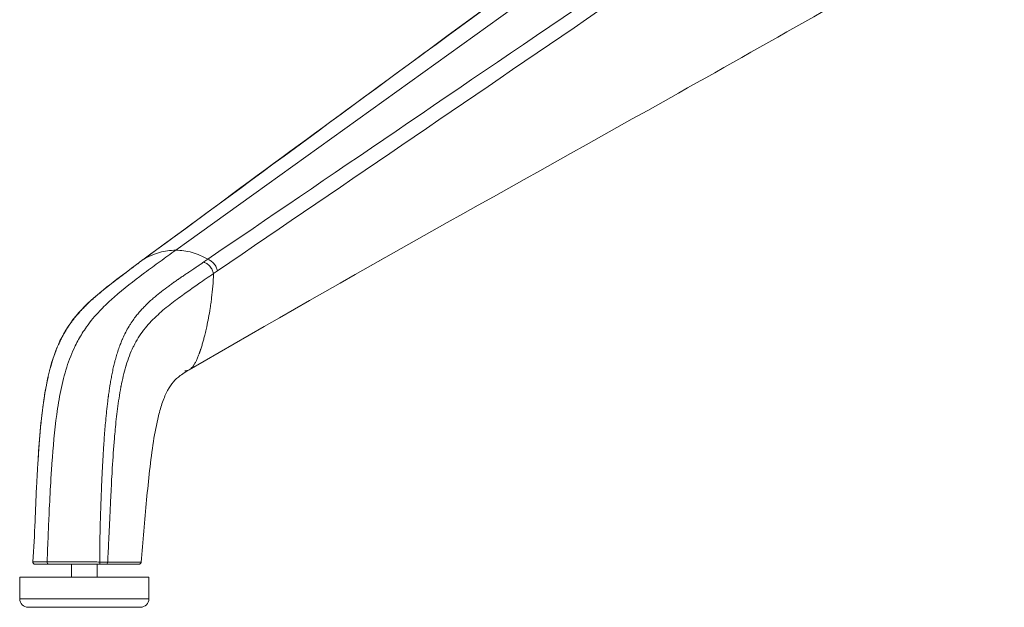
# Model space of a CAD drawing. Units: millimetres. Extents: x -15010 to -9553, y -7026 to 1023.
# Drawn here: x -13490 to -13262, y -3927 to -3791 of the extents above; entities that cross this region are included whole.
import ezdxf

# ---------------------------------------------------------------- set-up
doc = ezdxf.new("R2010")
doc.units = ezdxf.units.MM
doc.layers.add('00', color=7, linetype='Continuous', lineweight=20)
doc.layers.add('ANNOTATION', color=7, linetype='Continuous', lineweight=9)

# ---------------------------------------------------------------- blocks, each defined once
blk = doc.blocks.new('ALI650S_SIDE')
at = {"layer": '00'}
for p, q in [((-13483.44, -3917.13), (-13486.61, -3917.13)), ((-13471.63, -3917.13), (-13483.44, -3917.13)), ((-13478.17, -3917.13), (-13478.17, -3920.13)), ((-13472.17, -3917.13), (-13472.17, -3920.13)), ((-13470.1, -3917.13), (-13471.63, -3917.13)), ((-13462.49, -3917.13), (-13470.1, -3917.13)), ((-13490.17, -3920.13), (-13460.17, -3920.13)), ((-13490.17, -3920.13), (-13490.17, -3925.13)), ((-13460.17, -3920.13), (-13460.17, -3925.13)), ((-13462.17, -3927.13), (-13488.17, -3927.13))]:
    blk.add_line(p, q, dxfattribs=at)
for centre, start, end in [((-13488.17, -3925.13), 180, 270), ((-13462.17, -3925.13), 270, 0)]:
    blk.add_arc(centre, 2, start, end, dxfattribs=at)
for points, knots in [([(-13461.59, -3846.44), (-13441.34, -3831.56), (-13421.1, -3816.68), (-13364.73, -3775.25), (-13328.6, -3748.7), (-13292.45, -3722.13)], [0.012218, 0.012218, 0.012218, 0.012218, 10, 10, 27.832546, 27.832546, 27.832546, 27.832546]), ([(-13270.59, -3769.95), (-13292.56, -3782.51), (-13314.83, -3795.13), (-13375.34, -3829.17), (-13413.94, -3850.42), (-13450.8, -3871.99)], [0, 0, 0, 0, 10.000623, 10.000623, 27.006221, 27.006221, 27.006221, 27.006221]), ([(-13485.89, -3892.78), (-13485.58, -3887.76), (-13485.17, -3882.74), (-13483.97, -3875.3), (-13483.46, -3872.79), (-13482.05, -3868.03), (-13481.14, -3865.73), (-13478.63, -3861.23), (-13476.91, -3859.1), (-13473.22, -3855.4), (-13471.24, -3853.79), (-13467.02, -3850.5), (-13464.82, -3848.86), (-13462.55, -3847.14)], [0.16892, 0.16892, 0.16892, 0.16892, 1.680117, 1.680117, 2.457032, 2.457032, 3.223992, 3.223992, 4.15414, 4.15414, 5.129352, 5.129352, 6.251693, 6.251693, 6.251693, 6.251693]), ([(-13450.79, -3871.99), (-13450.91, -3872.06), (-13451.02, -3872.12), (-13451.29, -3872.29), (-13451.46, -3872.39), (-13452.1, -3872.79), (-13452.49, -3873.05), (-13453.49, -3873.8), (-13454.01, -3874.25), (-13454.93, -3875.31), (-13455.39, -3875.96), (-13456.25, -3877.55), (-13456.65, -3878.49), (-13457.37, -3880.49), (-13457.68, -3881.58), (-13458.43, -3884.62), (-13458.8, -3886.61), (-13459.81, -3893.09), (-13460.28, -3897.63), (-13461.15, -3907), (-13461.48, -3911.86), (-13461.99, -3916.68)], [0, 0, 0, 0, 0.054282, 0.054282, 0.136917, 0.136917, 0.385874, 0.385874, 0.774133, 0.774133, 1.12734, 1.12734, 1.467152, 1.467152, 1.819323, 1.819323, 2.431213, 2.431213, 3.801323, 3.801323, 5.264456, 5.264456, 5.264456, 5.264456]), ([(-13487.11, -3916.59), (-13486.89, -3913.42), (-13486.74, -3910.28), (-13486.49, -3904.55), (-13486.39, -3901.97), (-13486.2, -3898.12), (-13486.13, -3896.83), (-13486.02, -3894.91), (-13485.98, -3894.27), (-13485.92, -3893.32), (-13485.9, -3893), (-13485.87, -3892.53), (-13485.86, -3892.38), (-13485.85, -3892.16), (-13485.85, -3892.08), (-13485.84, -3891.98), (-13485.84, -3891.95), (-13485.83, -3891.9), (-13485.83, -3891.87), (-13485.83, -3891.86)], [0, 0, 0, 0, 0.95262, 0.95262, 1.733839, 1.733839, 2.126642, 2.126642, 2.32606, 2.32606, 2.428498, 2.428498, 2.481934, 2.481934, 2.510182, 2.510182, 2.525087, 2.525087, 2.54061, 2.54061, 2.54061, 2.54061]), ([(-13486.61, -3917.13), (-13486.63, -3917.13), (-13486.65, -3917.12), (-13486.7, -3917.12), (-13486.72, -3917.11), (-13486.8, -3917.09), (-13486.86, -3917.06), (-13486.96, -3916.99), (-13487, -3916.94), (-13487.07, -3916.83), (-13487.09, -3916.77), (-13487.11, -3916.67), (-13487.11, -3916.63), (-13487.11, -3916.59)], [0, 0, 0, 0, 0.00679373, 0.00679373, 0.01346494, 0.01346494, 0.03228789, 0.03228789, 0.05111105, 0.05111105, 0.06993422, 0.06993422, 0.08156726, 0.08156726, 0.08156726, 0.08156726]), ([(-13461.99, -3916.68), (-13462, -3916.73), (-13462.01, -3916.79), (-13462.06, -3916.88), (-13462.09, -3916.93), (-13462.16, -3917.01), (-13462.21, -3917.04), (-13462.3, -3917.09), (-13462.35, -3917.11), (-13462.43, -3917.12), (-13462.46, -3917.13), (-13462.49, -3917.13)], [0, 0, 0, 0, 0.01615972, 0.01615972, 0.03208912, 0.03208912, 0.04802066, 0.04802066, 0.06394459, 0.06394459, 0.07293675, 0.07293675, 0.07293675, 0.07293675]), ([(-13461.99, -3916.68), (-13462, -3916.73), (-13462.01, -3916.79), (-13462.06, -3916.88), (-13462.09, -3916.93), (-13462.16, -3917.01), (-13462.21, -3917.04), (-13462.3, -3917.09), (-13462.35, -3917.11), (-13462.43, -3917.12), (-13462.46, -3917.13), (-13462.49, -3917.13)], [0.0000616, 0.0000616, 0.0000616, 0.0000616, 0.01616055, 0.01616055, 0.03209078, 0.03209078, 0.04802282, 0.04802282, 0.06394657, 0.06394657, 0.07293226, 0.07293226, 0.07293226, 0.07293226])]:
    blk.add_open_spline(points, degree=3, knots=knots, dxfattribs=at)
for points in [[(-13462.54, -3847.14), (-13462.54, -3847.14), (-13462.55, -3847.14), (-13462.55, -3847.14)], [(-13462.54, -3847.14), (-13462.25, -3846.92), (-13461.96, -3846.71), (-13461.67, -3846.49)], [(-13461.67, -3846.49), (-13461.67, -3846.49), (-13461.67, -3846.49), (-13461.67, -3846.49)], [(-13487.11, -3916.59), (-13487.11, -3916.59), (-13487.11, -3916.59), (-13487.11, -3916.59)], [(-13486.61, -3917.13), (-13486.61, -3917.13), (-13486.61, -3917.13), (-13486.61, -3917.13)]]:
    blk.add_open_spline(points, degree=3, dxfattribs=at)
at = {"layer": 'ANNOTATION'}
for p, q in [((-13453.95, -3844.23), (-13277.18, -3717.23)), ((-13382.43, -3806.86), (-13382.43, -3806.86)), ((-13455.52, -3844.31), (-13455.52, -3844.31)), ((-13413.39, -3850.48), (-13405.34, -3845.92)), ((-13445.16, -3849.62), (-13445.16, -3849.62)), ((-13449.93, -3871.15), (-13449.92, -3871.15)), ((-13490.17, -3925.13), (-13460.17, -3925.13))]:
    blk.add_line(p, q, dxfattribs=at)
for centre, ratio, start_param, end_param in [((-13471.63, -3916.63), 0.115187, 0.000043, 1.605412), ((-13470.1, -3916.63), 0.725152, 6.283184, 7.852828)]:
    blk.add_ellipse(centre, major_axis=(0, -0.5), ratio=ratio, start_param=start_param, end_param=end_param, dxfattribs=at)
for points, knots in [([(-13292.2, -3721.97), (-13322.17, -3743.99), (-13350.22, -3764.61), (-13376.37, -3783.83), (-13407.39, -3806.63), (-13435.72, -3827.46), (-13461.39, -3846.32)], [0, 0, 0, 0, 0.457399, 0.457399, 0.457399, 0.9999938, 0.9999938, 0.9999938, 0.9999938]), ([(-13263.83, -3721.97), (-13296.16, -3743.99), (-13326.46, -3764.61), (-13354.7, -3783.83), (-13388.2, -3806.63), (-13418.81, -3827.46), (-13446.51, -3846.32)], [0, 0, 0, 0, 0.457399, 0.457399, 0.457399, 0.9999995, 0.9999995, 0.9999995, 0.9999995]), ([(-13483.8, -3916.6), (-13483.8, -3916.56), (-13483.79, -3916.53), (-13483.79, -3916.49), (-13483.72, -3914.45), (-13483.64, -3912.41), (-13483.55, -3910.37), (-13483.48, -3908.63), (-13483.41, -3906.89), (-13483.33, -3905.15), (-13483.22, -3902.81), (-13483.11, -3900.47), (-13482.97, -3898.13), (-13482.89, -3896.66), (-13482.79, -3895.19), (-13482.69, -3893.72), (-13482.42, -3889.92), (-13482.09, -3886.12), (-13481.57, -3882.37), (-13481.32, -3880.49), (-13481.01, -3878.63), (-13480.63, -3876.79), (-13480.44, -3875.86), (-13480.23, -3874.94), (-13479.99, -3874.02), (-13479.77, -3873.14), (-13479.52, -3872.27), (-13479.25, -3871.41), (-13478.69, -3869.67), (-13478.03, -3867.99), (-13477.26, -3866.42), (-13476.77, -3865.4), (-13476.22, -3864.43), (-13475.64, -3863.5), (-13475.32, -3863), (-13474.99, -3862.51), (-13474.66, -3862.04), (-13473.7, -3860.69), (-13472.66, -3859.46), (-13471.58, -3858.31), (-13470.73, -3857.41), (-13469.85, -3856.56), (-13468.95, -3855.74), (-13468.71, -3855.52), (-13468.47, -3855.31), (-13468.23, -3855.09), (-13466.02, -3853.14), (-13463.73, -3851.38), (-13461.42, -3849.66), (-13461.34, -3849.59), (-13461.25, -3849.53), (-13461.17, -3849.46), (-13459.97, -3848.58), (-13458.77, -3847.7), (-13457.57, -3846.83), (-13457.57, -3846.83), (-13457.57, -3846.83), (-13457.57, -3846.83), (-13456.96, -3846.39), (-13456.36, -3845.96), (-13455.76, -3845.52), (-13455.15, -3845.09), (-13454.54, -3844.65), (-13453.95, -3844.23)], [0.0526971, 0.0526971, 0.0526971, 0.0526971, 0.0538268, 0.0538268, 0.0538268, 0.1171717, 0.1171717, 0.1171717, 0.1711099, 0.1711099, 0.1711099, 0.2438731, 0.2438731, 0.2438731, 0.2895228, 0.2895228, 0.2895228, 0.4079357, 0.4079357, 0.4079357, 0.4671421, 0.4671421, 0.4671421, 0.4972488, 0.4972488, 0.4972488, 0.5263485, 0.5263485, 0.5263485, 0.585555, 0.585555, 0.585555, 0.6239446, 0.6239446, 0.6239446, 0.6447614, 0.6447614, 0.6447614, 0.7039678, 0.7039678, 0.7039678, 0.7506355, 0.7506355, 0.7506355, 0.7631743, 0.7631743, 0.7631743, 0.8773313, 0.8773313, 0.8773313, 0.8815871, 0.8815871, 0.8815871, 0.9406755, 0.9406755, 0.9406755, 0.9407936, 0.9407936, 0.9407936, 0.9703968, 0.9703968, 0.9703968, 1, 1, 1, 1]), ([(-13462.26, -3846.96), (-13462.11, -3846.85), (-13461.82, -3846.64), (-13461.53, -3846.43), (-13461.39, -3846.32)], [-0.1415066, -0.1415066, -0.1415066, -0.1415066, -0.0707315, -0.0002617, -0.0002617, -0.0002617, -0.0002617]), ([(-13453.95, -3844.23), (-13455.21, -3844.22), (-13456.49, -3844.4), (-13457.74, -3844.75), (-13459, -3845.11), (-13460.22, -3845.64), (-13461.39, -3846.32)], [0, 0, 0, 0, 0.5, 0.5, 0.5, 1, 1, 1, 1]), ([(-13453.95, -3844.23), (-13452.68, -3844.22), (-13451.41, -3844.4), (-13450.16, -3844.75), (-13448.91, -3845.11), (-13447.69, -3845.64), (-13446.52, -3846.32)], [0, 0, 0, 0, 0.5, 0.5, 0.5, 0.9999808, 0.9999808, 0.9999808, 0.9999808]), ([(-13447.45, -3846.96), (-13447.29, -3846.85), (-13446.98, -3846.64), (-13446.67, -3846.43), (-13446.51, -3846.32)], [-0.1415067, -0.1415067, -0.1415067, -0.1415067, -0.0707315, -0.0002617, -0.0002617, -0.0002617, -0.0002617]), ([(-13444.24, -3848.99), (-13444.33, -3848.71), (-13444.52, -3848.14), (-13445.07, -3847.3), (-13445.8, -3846.64), (-13446.28, -3846.42), (-13446.51, -3846.32)], [0.0000174, 0.0000174, 0.0000174, 0.0000174, 0.25, 0.5, 0.75, 1, 1, 1, 1]), ([(-13462.26, -3846.96), (-13462.53, -3847.17), (-13462.74, -3847.33), (-13462.89, -3847.44), (-13462.95, -3847.48), (-13462.99, -3847.52), (-13463.04, -3847.55), (-13463.07, -3847.57), (-13463.07, -3847.57), (-13463.13, -3847.62), (-13463.23, -3847.7), (-13463.31, -3847.76), (-13463.4, -3847.82), (-13463.42, -3847.84), (-13463.44, -3847.85), (-13463.45, -3847.87), (-13463.59, -3847.97), (-13463.71, -3848.06), (-13463.83, -3848.15), (-13463.94, -3848.24), (-13464.05, -3848.32), (-13464.18, -3848.41), (-13464.3, -3848.5), (-13464.43, -3848.61), (-13464.57, -3848.71), (-13464.7, -3848.81), (-13464.84, -3848.92), (-13464.98, -3849.02), (-13465.11, -3849.13), (-13465.24, -3849.22), (-13465.36, -3849.31), (-13465.41, -3849.35), (-13465.47, -3849.39), (-13465.53, -3849.44), (-13465.6, -3849.49), (-13465.68, -3849.55), (-13465.75, -3849.61), (-13465.79, -3849.64), (-13465.83, -3849.67), (-13465.87, -3849.7), (-13465.97, -3849.78), (-13466.07, -3849.85), (-13466.17, -3849.93), (-13466.43, -3850.13), (-13466.68, -3850.32), (-13466.91, -3850.49), (-13467.13, -3850.66), (-13467.35, -3850.82), (-13467.59, -3851.01), (-13467.6, -3851.02), (-13467.62, -3851.03), (-13467.64, -3851.04), (-13467.89, -3851.24), (-13468.15, -3851.44), (-13468.42, -3851.64), (-13468.43, -3851.66), (-13468.45, -3851.67), (-13468.46, -3851.68), (-13468.58, -3851.77), (-13468.7, -3851.86), (-13468.82, -3851.95), (-13468.95, -3852.06), (-13469.08, -3852.16), (-13469.21, -3852.26), (-13469.47, -3852.46), (-13469.73, -3852.67), (-13469.99, -3852.88), (-13470.52, -3853.29), (-13471.05, -3853.72), (-13471.58, -3854.17), (-13471.6, -3854.18), (-13471.62, -3854.2), (-13471.64, -3854.21), (-13471.89, -3854.42), (-13472.14, -3854.63), (-13472.39, -3854.85), (-13472.67, -3855.09), (-13472.94, -3855.33), (-13473.21, -3855.57), (-13473.76, -3856.06), (-13474.28, -3856.54), (-13474.8, -3857.06), (-13474.82, -3857.08), (-13474.83, -3857.09), (-13474.85, -3857.1), (-13475.09, -3857.35), (-13475.34, -3857.6), (-13475.57, -3857.84), (-13475.69, -3857.96), (-13475.8, -3858.09), (-13475.92, -3858.21), (-13476.04, -3858.34), (-13476.16, -3858.48), (-13476.29, -3858.61), (-13476.53, -3858.89), (-13476.78, -3859.18), (-13477.04, -3859.48), (-13477.29, -3859.79), (-13477.55, -3860.11), (-13477.81, -3860.45), (-13477.86, -3860.52), (-13477.91, -3860.59), (-13477.96, -3860.66), (-13478.04, -3860.76), (-13478.12, -3860.87), (-13478.2, -3860.98), (-13478.33, -3861.16), (-13478.46, -3861.35), (-13478.6, -3861.54), (-13478.93, -3862.02), (-13479.2, -3862.45), (-13479.48, -3862.91), (-13479.76, -3863.38), (-13480.03, -3863.86), (-13480.28, -3864.32), (-13480.38, -3864.51), (-13480.48, -3864.7), (-13480.57, -3864.89), (-13480.6, -3864.95), (-13480.64, -3865.02), (-13480.67, -3865.09), (-13480.83, -3865.41), (-13480.99, -3865.75), (-13481.15, -3866.11), (-13481.24, -3866.32), (-13481.34, -3866.55), (-13481.43, -3866.76), (-13481.52, -3866.97), (-13481.6, -3867.18), (-13481.68, -3867.39), (-13481.85, -3867.8), (-13482, -3868.23), (-13482.15, -3868.66), (-13482.3, -3869.08), (-13482.44, -3869.51), (-13482.58, -3869.94), (-13482.6, -3870), (-13482.62, -3870.07), (-13482.64, -3870.13), (-13482.75, -3870.5), (-13482.85, -3870.86), (-13482.96, -3871.23), (-13483.08, -3871.66), (-13483.19, -3872.09), (-13483.29, -3872.51), (-13483.4, -3872.93), (-13483.5, -3873.34), (-13483.59, -3873.77), (-13483.68, -3874.19), (-13483.78, -3874.62), (-13483.86, -3875.06), (-13483.89, -3875.17), (-13483.91, -3875.27), (-13483.93, -3875.37), (-13483.99, -3875.71), (-13484.06, -3876.05), (-13484.12, -3876.4), (-13484.16, -3876.62), (-13484.2, -3876.84), (-13484.24, -3877.08), (-13484.28, -3877.31), (-13484.32, -3877.55), (-13484.35, -3877.75), (-13484.37, -3877.85), (-13484.38, -3877.93), (-13484.4, -3878.02), (-13484.41, -3878.11), (-13484.43, -3878.2), (-13484.44, -3878.3), (-13484.47, -3878.48), (-13484.5, -3878.67), (-13484.53, -3878.86), (-13484.58, -3879.23), (-13484.64, -3879.62), (-13484.69, -3880.02), (-13484.72, -3880.22), (-13484.75, -3880.43), (-13484.78, -3880.63), (-13484.8, -3880.83), (-13484.83, -3881.03), (-13484.86, -3881.23), (-13484.91, -3881.65), (-13484.96, -3882.07), (-13485.01, -3882.5), (-13485.06, -3882.94), (-13485.11, -3883.38), (-13485.16, -3883.83), (-13485.29, -3885.03), (-13485.41, -3886.3), (-13485.52, -3887.63), (-13485.54, -3887.93), (-13485.57, -3888.24), (-13485.59, -3888.54), (-13485.6, -3888.64), (-13485.61, -3888.76), (-13485.61, -3888.83), (-13485.63, -3889.04), (-13485.65, -3889.3), (-13485.67, -3889.55), (-13485.72, -3890.24), (-13485.77, -3891.01), (-13485.83, -3891.86)], [0, 0, 0, 0, 0.0095082, 0.0095082, 0.0095082, 0.0133242, 0.0133242, 0.0133242, 0.0162543, 0.0162543, 0.0162543, 0.0210754, 0.0210754, 0.0210754, 0.0220903, 0.0220903, 0.0220903, 0.0294537, 0.0294537, 0.0294537, 0.0368171, 0.0368171, 0.0368171, 0.0441806, 0.0441806, 0.0441806, 0.051544, 0.051544, 0.051544, 0.0589074, 0.0589074, 0.0589074, 0.0625892, 0.0625892, 0.0625892, 0.0662709, 0.0662709, 0.0662709, 0.068263, 0.068263, 0.068263, 0.0736343, 0.0736343, 0.0736343, 0.0883612, 0.0883612, 0.0883612, 0.1021587, 0.1021587, 0.1021587, 0.103088, 0.103088, 0.103088, 0.1178149, 0.1178149, 0.1178149, 0.1186483, 0.1186483, 0.1186483, 0.1251783, 0.1251783, 0.1251783, 0.1325417, 0.1325417, 0.1325417, 0.1472686, 0.1472686, 0.1472686, 0.1767223, 0.1767223, 0.1767223, 0.177754, 0.177754, 0.177754, 0.1914492, 0.1914492, 0.1914492, 0.206176, 0.206176, 0.206176, 0.2356297, 0.2356297, 0.2356297, 0.2364536, 0.2364536, 0.2364536, 0.2503566, 0.2503566, 0.2503566, 0.25772, 0.25772, 0.25772, 0.2650835, 0.2650835, 0.2650835, 0.2798103, 0.2798103, 0.2798103, 0.2945372, 0.2945372, 0.2945372, 0.2974181, 0.2974181, 0.2974181, 0.3019006, 0.3019006, 0.3019006, 0.309264, 0.309264, 0.309264, 0.3276709, 0.3276709, 0.3276709, 0.3460812, 0.3460812, 0.3460812, 0.3534446, 0.3534446, 0.3534446, 0.3559797, 0.3559797, 0.3559797, 0.3681715, 0.3681715, 0.3681715, 0.3755349, 0.3755349, 0.3755349, 0.3828983, 0.3828983, 0.3828983, 0.3976252, 0.3976252, 0.3976252, 0.412352, 0.412352, 0.412352, 0.4145287, 0.4145287, 0.4145287, 0.4270789, 0.4270789, 0.4270789, 0.4418058, 0.4418058, 0.4418058, 0.4565326, 0.4565326, 0.4565326, 0.4712595, 0.4712595, 0.4712595, 0.4746524, 0.4746524, 0.4746524, 0.4859863, 0.4859863, 0.4859863, 0.4933498, 0.4933498, 0.4933498, 0.5007132, 0.5007132, 0.5007132, 0.5043949, 0.5043949, 0.5043949, 0.5080766, 0.5080766, 0.5080766, 0.5154401, 0.5154401, 0.5154401, 0.5301669, 0.5301669, 0.5301669, 0.5376846, 0.5376846, 0.5376846, 0.5448938, 0.5448938, 0.5448938, 0.5596206, 0.5596206, 0.5596206, 0.5743475, 0.5743475, 0.5743475, 0.6138131, 0.6138131, 0.6138131, 0.6227046, 0.6227046, 0.6227046, 0.6257414, 0.6257414, 0.6257414, 0.6357766, 0.6357766, 0.6357766, 0.663231, 0.663231, 0.663231, 0.663231]), ([(-13447.45, -3846.96), (-13447.74, -3847.17), (-13447.96, -3847.33), (-13448.13, -3847.44), (-13448.19, -3847.48), (-13448.24, -3847.52), (-13448.29, -3847.55), (-13448.32, -3847.57), (-13448.33, -3847.57), (-13448.39, -3847.62), (-13448.5, -3847.7), (-13448.59, -3847.76), (-13448.69, -3847.82), (-13448.71, -3847.84), (-13448.73, -3847.85), (-13448.75, -3847.87), (-13448.9, -3847.97), (-13449.04, -3848.06), (-13449.17, -3848.15), (-13449.3, -3848.24), (-13449.42, -3848.32), (-13449.56, -3848.41), (-13449.7, -3848.5), (-13449.85, -3848.61), (-13450, -3848.71), (-13450.16, -3848.81), (-13450.32, -3848.92), (-13450.47, -3849.02), (-13450.62, -3849.13), (-13450.77, -3849.22), (-13450.9, -3849.31), (-13450.97, -3849.35), (-13451.03, -3849.39), (-13451.1, -3849.44), (-13451.18, -3849.49), (-13451.26, -3849.55), (-13451.35, -3849.61), (-13451.39, -3849.64), (-13451.44, -3849.67), (-13451.48, -3849.7), (-13451.6, -3849.78), (-13451.71, -3849.85), (-13451.82, -3849.93), (-13452.11, -3850.13), (-13452.4, -3850.32), (-13452.65, -3850.49), (-13452.89, -3850.66), (-13453.13, -3850.82), (-13453.4, -3851.01), (-13453.42, -3851.02), (-13453.44, -3851.03), (-13453.45, -3851.04), (-13453.74, -3851.24), (-13454.02, -3851.44), (-13454.31, -3851.64), (-13454.33, -3851.66), (-13454.34, -3851.67), (-13454.36, -3851.68), (-13454.49, -3851.77), (-13454.62, -3851.86), (-13454.75, -3851.95), (-13454.89, -3852.06), (-13455.03, -3852.16), (-13455.17, -3852.26), (-13455.44, -3852.46), (-13455.73, -3852.67), (-13456.01, -3852.88), (-13456.57, -3853.29), (-13457.12, -3853.72), (-13457.68, -3854.17), (-13457.7, -3854.18), (-13457.72, -3854.2), (-13457.74, -3854.21), (-13458, -3854.42), (-13458.26, -3854.63), (-13458.52, -3854.85), (-13458.8, -3855.09), (-13459.08, -3855.33), (-13459.36, -3855.57), (-13459.91, -3856.06), (-13460.44, -3856.54), (-13460.96, -3857.06), (-13460.97, -3857.08), (-13460.98, -3857.09), (-13461, -3857.1), (-13461.24, -3857.35), (-13461.49, -3857.6), (-13461.71, -3857.84), (-13461.83, -3857.96), (-13461.94, -3858.09), (-13462.05, -3858.21), (-13462.17, -3858.34), (-13462.29, -3858.48), (-13462.41, -3858.61), (-13462.64, -3858.89), (-13462.88, -3859.18), (-13463.12, -3859.48), (-13463.36, -3859.79), (-13463.61, -3860.11), (-13463.85, -3860.45), (-13463.9, -3860.52), (-13463.94, -3860.59), (-13463.99, -3860.66), (-13464.06, -3860.76), (-13464.14, -3860.87), (-13464.21, -3860.98), (-13464.33, -3861.16), (-13464.45, -3861.35), (-13464.57, -3861.54), (-13464.87, -3862.02), (-13465.12, -3862.45), (-13465.37, -3862.91), (-13465.62, -3863.38), (-13465.86, -3863.86), (-13466.08, -3864.32), (-13466.17, -3864.51), (-13466.25, -3864.7), (-13466.33, -3864.89), (-13466.36, -3864.95), (-13466.39, -3865.02), (-13466.42, -3865.09), (-13466.56, -3865.41), (-13466.69, -3865.75), (-13466.83, -3866.11), (-13466.91, -3866.32), (-13467, -3866.55), (-13467.07, -3866.76), (-13467.15, -3866.97), (-13467.22, -3867.18), (-13467.29, -3867.39), (-13467.43, -3867.8), (-13467.56, -3868.23), (-13467.69, -3868.66), (-13467.82, -3869.08), (-13467.93, -3869.51), (-13468.05, -3869.94), (-13468.06, -3870), (-13468.08, -3870.07), (-13468.1, -3870.13), (-13468.19, -3870.5), (-13468.28, -3870.86), (-13468.36, -3871.23), (-13468.46, -3871.66), (-13468.56, -3872.09), (-13468.65, -3872.51), (-13468.73, -3872.93), (-13468.81, -3873.34), (-13468.89, -3873.77), (-13468.97, -3874.19), (-13469.05, -3874.62), (-13469.12, -3875.06), (-13469.14, -3875.17), (-13469.16, -3875.27), (-13469.17, -3875.37), (-13469.23, -3875.71), (-13469.28, -3876.05), (-13469.33, -3876.4), (-13469.37, -3876.62), (-13469.4, -3876.84), (-13469.43, -3877.08), (-13469.47, -3877.31), (-13469.5, -3877.55), (-13469.53, -3877.75), (-13469.54, -3877.85), (-13469.55, -3877.93), (-13469.57, -3878.02), (-13469.58, -3878.11), (-13469.59, -3878.2), (-13469.6, -3878.3), (-13469.63, -3878.48), (-13469.65, -3878.67), (-13469.67, -3878.86), (-13469.72, -3879.23), (-13469.77, -3879.62), (-13469.82, -3880.02), (-13469.84, -3880.22), (-13469.86, -3880.43), (-13469.89, -3880.63), (-13469.91, -3880.83), (-13469.93, -3881.03), (-13469.95, -3881.23), (-13470, -3881.65), (-13470.04, -3882.07), (-13470.08, -3882.5), (-13470.12, -3882.94), (-13470.17, -3883.38), (-13470.21, -3883.83), (-13470.32, -3885.03), (-13470.42, -3886.3), (-13470.52, -3887.63), (-13470.54, -3887.93), (-13470.56, -3888.24), (-13470.58, -3888.54), (-13470.59, -3888.64), (-13470.6, -3888.76), (-13470.6, -3888.83), (-13470.62, -3889.04), (-13470.64, -3889.3), (-13470.65, -3889.55), (-13470.72, -3890.59), (-13470.8, -3891.83), (-13470.88, -3893.23), (-13470.89, -3893.48), (-13470.91, -3893.74), (-13470.92, -3894), (-13470.93, -3894.13), (-13470.94, -3894.27), (-13470.94, -3894.41), (-13470.95, -3894.47), (-13470.95, -3894.53), (-13470.95, -3894.6), (-13470.96, -3894.69), (-13470.96, -3894.78), (-13470.97, -3894.87), (-13470.98, -3895.17), (-13471, -3895.45), (-13471.01, -3895.72), (-13471.02, -3895.99), (-13471.04, -3896.26), (-13471.05, -3896.51), (-13471.07, -3897.01), (-13471.1, -3897.47), (-13471.11, -3897.89), (-13471.12, -3898.1), (-13471.13, -3898.29), (-13471.14, -3898.48), (-13471.15, -3898.66), (-13471.16, -3898.84), (-13471.16, -3899), (-13471.17, -3899.16), (-13471.18, -3899.31), (-13471.18, -3899.45), (-13471.18, -3899.53), (-13471.19, -3899.6), (-13471.19, -3899.67), (-13471.19, -3899.73), (-13471.19, -3899.76), (-13471.2, -3899.89), (-13471.21, -3900.17), (-13471.22, -3900.4), (-13471.23, -3900.64), (-13471.23, -3900.68), (-13471.23, -3900.71), (-13471.23, -3900.74), (-13471.24, -3901.02), (-13471.26, -3901.29), (-13471.27, -3901.55), (-13471.28, -3901.82), (-13471.28, -3902.08), (-13471.29, -3902.34), (-13471.3, -3902.59), (-13471.31, -3902.85), (-13471.32, -3903.1), (-13471.34, -3903.6), (-13471.36, -3904.08), (-13471.37, -3904.55), (-13471.39, -3905.01), (-13471.4, -3905.47), (-13471.41, -3905.9), (-13471.42, -3906.19), (-13471.43, -3906.47), (-13471.44, -3906.75), (-13471.44, -3906.89), (-13471.45, -3907.03), (-13471.45, -3907.16), (-13471.46, -3907.57), (-13471.47, -3907.96), (-13471.48, -3908.33), (-13471.49, -3908.7), (-13471.5, -3909.06), (-13471.51, -3909.4), (-13471.51, -3909.57), (-13471.51, -3909.74), (-13471.52, -3909.9), (-13471.52, -3910.07), (-13471.52, -3910.22), (-13471.53, -3910.38), (-13471.53, -3910.46), (-13471.53, -3910.54), (-13471.53, -3910.61), (-13471.53, -3910.65), (-13471.53, -3910.68), (-13471.53, -3910.72), (-13471.53, -3910.77), (-13471.53, -3910.83), (-13471.54, -3910.89), (-13471.54, -3910.95), (-13471.54, -3911.01), (-13471.54, -3911.07), (-13471.54, -3911.13), (-13471.54, -3911.19), (-13471.54, -3911.25), (-13471.54, -3911.37), (-13471.55, -3911.49), (-13471.55, -3911.6), (-13471.55, -3911.83), (-13471.56, -3912.05), (-13471.56, -3912.27), (-13471.56, -3912.48), (-13471.56, -3912.69), (-13471.57, -3912.88), (-13471.57, -3913.24), (-13471.57, -3913.58), (-13471.58, -3913.97), (-13471.58, -3914), (-13471.58, -3914.03), (-13471.58, -3914.07), (-13471.58, -3914.49), (-13471.58, -3914.91), (-13471.58, -3915.35), (-13471.58, -3915.56), (-13471.58, -3915.79), (-13471.58, -3916), (-13471.58, -3916.11), (-13471.58, -3916.22), (-13471.58, -3916.32), (-13471.57, -3916.42), (-13471.57, -3916.51), (-13471.57, -3916.61)], [0, 0, 0, 0, 0.0095082, 0.0095082, 0.0095082, 0.0133242, 0.0133242, 0.0133242, 0.0162543, 0.0162543, 0.0162543, 0.0210754, 0.0210754, 0.0210754, 0.0220903, 0.0220903, 0.0220903, 0.0294537, 0.0294537, 0.0294537, 0.0368171, 0.0368171, 0.0368171, 0.0441806, 0.0441806, 0.0441806, 0.051544, 0.051544, 0.051544, 0.0589074, 0.0589074, 0.0589074, 0.0625891, 0.0625891, 0.0625891, 0.0662709, 0.0662709, 0.0662709, 0.068263, 0.068263, 0.068263, 0.0736343, 0.0736343, 0.0736343, 0.0883612, 0.0883612, 0.0883612, 0.1021587, 0.1021587, 0.1021587, 0.103088, 0.103088, 0.103088, 0.1178149, 0.1178149, 0.1178149, 0.1186483, 0.1186483, 0.1186483, 0.1251783, 0.1251783, 0.1251783, 0.1325417, 0.1325417, 0.1325417, 0.1472686, 0.1472686, 0.1472686, 0.1767223, 0.1767223, 0.1767223, 0.177754, 0.177754, 0.177754, 0.1914492, 0.1914492, 0.1914492, 0.206176, 0.206176, 0.206176, 0.2356297, 0.2356297, 0.2356297, 0.2364536, 0.2364536, 0.2364536, 0.2503566, 0.2503566, 0.2503566, 0.25772, 0.25772, 0.25772, 0.2650835, 0.2650835, 0.2650835, 0.2798103, 0.2798103, 0.2798103, 0.2945372, 0.2945372, 0.2945372, 0.2974181, 0.2974181, 0.2974181, 0.3019006, 0.3019006, 0.3019006, 0.309264, 0.309264, 0.309264, 0.3276709, 0.3276709, 0.3276709, 0.3460812, 0.3460812, 0.3460812, 0.3534446, 0.3534446, 0.3534446, 0.3559797, 0.3559797, 0.3559797, 0.3681715, 0.3681715, 0.3681715, 0.3755349, 0.3755349, 0.3755349, 0.3828983, 0.3828983, 0.3828983, 0.3976252, 0.3976252, 0.3976252, 0.412352, 0.412352, 0.412352, 0.4145287, 0.4145287, 0.4145287, 0.4270789, 0.4270789, 0.4270789, 0.4418058, 0.4418058, 0.4418058, 0.4565326, 0.4565326, 0.4565326, 0.4712595, 0.4712595, 0.4712595, 0.4746524, 0.4746524, 0.4746524, 0.4859863, 0.4859863, 0.4859863, 0.4933498, 0.4933498, 0.4933498, 0.5007132, 0.5007132, 0.5007132, 0.5043949, 0.5043949, 0.5043949, 0.5080766, 0.5080766, 0.5080766, 0.5154401, 0.5154401, 0.5154401, 0.5301669, 0.5301669, 0.5301669, 0.5376846, 0.5376846, 0.5376846, 0.5448938, 0.5448938, 0.5448938, 0.5596206, 0.5596206, 0.5596206, 0.5743475, 0.5743475, 0.5743475, 0.6138131, 0.6138131, 0.6138131, 0.6227047, 0.6227047, 0.6227047, 0.6257414, 0.6257414, 0.6257414, 0.635777, 0.635777, 0.635777, 0.6774355, 0.6774355, 0.6774355, 0.6847989, 0.6847989, 0.6847989, 0.6884806, 0.6884806, 0.6884806, 0.6899973, 0.6899973, 0.6899973, 0.6921624, 0.6921624, 0.6921624, 0.6995258, 0.6995258, 0.6995258, 0.7068892, 0.7068892, 0.7068892, 0.7216161, 0.7216161, 0.7216161, 0.7289795, 0.7289795, 0.7289795, 0.7363429, 0.7363429, 0.7363429, 0.7436701, 0.7436701, 0.7436701, 0.7477131, 0.7477131, 0.7477131, 0.7508643, 0.7508643, 0.7508643, 0.7575252, 0.7575252, 0.7575252, 0.7584332, 0.7584332, 0.7584332, 0.7657967, 0.7657967, 0.7657967, 0.7731601, 0.7731601, 0.7731601, 0.7805235, 0.7805235, 0.7805235, 0.7952504, 0.7952504, 0.7952504, 0.8099772, 0.8099772, 0.8099772, 0.8197084, 0.8197084, 0.8197084, 0.8247041, 0.8247041, 0.8247041, 0.8394309, 0.8394309, 0.8394309, 0.8541578, 0.8541578, 0.8541578, 0.8615212, 0.8615212, 0.8615212, 0.8688847, 0.8688847, 0.8688847, 0.8725664, 0.8725664, 0.8725664, 0.8744072, 0.8744072, 0.8744072, 0.8762481, 0.8762481, 0.8762481, 0.8781238, 0.8781238, 0.8781238, 0.8799298, 0.8799298, 0.8799298, 0.8836115, 0.8836115, 0.8836115, 0.890975, 0.890975, 0.890975, 0.8983384, 0.8983384, 0.8983384, 0.9119776, 0.9119776, 0.9119776, 0.9130652, 0.9130652, 0.9130652, 0.9277921, 0.9277921, 0.9277921, 0.9351555, 0.9351555, 0.9351555, 0.9388372, 0.9388372, 0.9388372, 0.942519, 0.942519, 0.942519, 0.942519]), ([(-13447.45, -3846.96), (-13447.21, -3847.07), (-13446.73, -3847.28), (-13446.01, -3847.93), (-13445.44, -3848.78), (-13445.25, -3849.34), (-13445.16, -3849.62)], [0, 0, 0, 0, 0.25, 0.5, 0.75, 0.9999893, 0.9999893, 0.9999893, 0.9999893]), ([(-13445.16, -3849.62), (-13446.3, -3850.41), (-13447.46, -3851.2), (-13448.6, -3851.99), (-13448.8, -3852.13), (-13449, -3852.27), (-13449.2, -3852.4), (-13450.13, -3853.06), (-13451.05, -3853.72), (-13451.97, -3854.38), (-13451.98, -3854.39), (-13452, -3854.41), (-13452.02, -3854.42), (-13453.11, -3855.21), (-13454.2, -3856.01), (-13455.27, -3856.85), (-13455.29, -3856.87), (-13455.31, -3856.88), (-13455.34, -3856.9), (-13456.4, -3857.73), (-13457.44, -3858.6), (-13458.43, -3859.54), (-13458.46, -3859.57), (-13458.49, -3859.59), (-13458.52, -3859.62), (-13459.51, -3860.55), (-13460.46, -3861.56), (-13461.32, -3862.68), (-13461.36, -3862.72), (-13461.39, -3862.76), (-13461.42, -3862.81), (-13462.27, -3863.93), (-13463.05, -3865.16), (-13463.71, -3866.49), (-13463.74, -3866.55), (-13463.77, -3866.61), (-13463.8, -3866.67), (-13464.45, -3868.01), (-13464.99, -3869.45), (-13465.45, -3870.94), (-13465.47, -3871.02), (-13465.5, -3871.09), (-13465.52, -3871.17), (-13465.96, -3872.66), (-13466.32, -3874.2), (-13466.63, -3875.76), (-13466.65, -3875.85), (-13466.66, -3875.95), (-13466.68, -3876.04), (-13467, -3877.7), (-13467.25, -3879.38), (-13467.47, -3881.08), (-13467.67, -3882.66), (-13467.84, -3884.25), (-13467.99, -3885.84), (-13468.06, -3886.53), (-13468.12, -3887.22), (-13468.18, -3887.91), (-13468.37, -3890.2), (-13468.53, -3892.5), (-13468.67, -3894.8), (-13468.69, -3895.22), (-13468.72, -3895.65), (-13468.74, -3896.08), (-13468.85, -3897.95), (-13468.94, -3899.82), (-13469.03, -3901.69), (-13469.11, -3903.25), (-13469.18, -3904.8), (-13469.25, -3906.36), (-13469.26, -3906.53), (-13469.26, -3906.7), (-13469.27, -3906.87), (-13469.34, -3908.31), (-13469.4, -3909.75), (-13469.47, -3911.18), (-13469.48, -3911.29), (-13469.48, -3911.39), (-13469.49, -3911.5), (-13469.57, -3913.2), (-13469.65, -3914.91), (-13469.74, -3916.63)], [0, 0, 0, 0, 0.0588581, 0.0588581, 0.0588581, 0.0691587, 0.0691587, 0.0691587, 0.1177161, 0.1177161, 0.1177161, 0.1185501, 0.1185501, 0.1185501, 0.1765742, 0.1765742, 0.1765742, 0.177824, 0.177824, 0.177824, 0.2354322, 0.2354322, 0.2354322, 0.2370996, 0.2370996, 0.2370996, 0.2942903, 0.2942903, 0.2942903, 0.2963757, 0.2963757, 0.2963757, 0.3531483, 0.3531483, 0.3531483, 0.3556523, 0.3556523, 0.3556523, 0.4120064, 0.4120064, 0.4120064, 0.4149264, 0.4149264, 0.4149264, 0.4708645, 0.4708645, 0.4708645, 0.4742037, 0.4742037, 0.4742037, 0.5334905, 0.5334905, 0.5334905, 0.5885806, 0.5885806, 0.5885806, 0.6125031, 0.6125031, 0.6125031, 0.691542, 0.691542, 0.691542, 0.7062967, 0.7062967, 0.7062967, 0.7705841, 0.7705841, 0.7705841, 0.8240128, 0.8240128, 0.8240128, 0.8298511, 0.8298511, 0.8298511, 0.8792601, 0.8792601, 0.8792601, 0.8828709, 0.8828709, 0.8828709, 0.9417289, 0.9417289, 0.9417289, 0.9417289]), ([(-13445.16, -3849.62), (-13445.24, -3851.67), (-13445.41, -3853.54), (-13445.62, -3855.26), (-13445.66, -3855.6), (-13445.7, -3855.94), (-13445.75, -3856.28), (-13445.82, -3856.77), (-13445.89, -3857.24), (-13445.96, -3857.7), (-13446.08, -3858.48), (-13446.21, -3859.2), (-13446.34, -3859.91), (-13446.47, -3860.62), (-13446.61, -3861.31), (-13446.76, -3861.99), (-13446.8, -3862.2), (-13446.85, -3862.41), (-13446.9, -3862.62), (-13447, -3863.07), (-13447.11, -3863.52), (-13447.22, -3863.96), (-13447.3, -3864.28), (-13447.38, -3864.6), (-13447.46, -3864.91), (-13447.54, -3865.22), (-13447.63, -3865.53), (-13447.72, -3865.83), (-13447.76, -3865.98), (-13447.8, -3866.13), (-13447.85, -3866.28), (-13447.89, -3866.43), (-13447.94, -3866.58), (-13447.98, -3866.72), (-13448.03, -3866.87), (-13448.08, -3867.01), (-13448.12, -3867.16), (-13448.15, -3867.23), (-13448.17, -3867.3), (-13448.2, -3867.37), (-13448.21, -3867.41), (-13448.22, -3867.44), (-13448.23, -3867.48), (-13448.24, -3867.52), (-13448.26, -3867.56), (-13448.27, -3867.59), (-13448.28, -3867.61), (-13448.28, -3867.62), (-13448.29, -3867.64), (-13448.29, -3867.65), (-13448.3, -3867.67), (-13448.3, -3867.69), (-13448.32, -3867.73), (-13448.33, -3867.76), (-13448.34, -3867.8), (-13448.36, -3867.86), (-13448.39, -3867.93), (-13448.41, -3868), (-13448.44, -3868.07), (-13448.46, -3868.14), (-13448.49, -3868.21), (-13448.51, -3868.28), (-13448.54, -3868.35), (-13448.56, -3868.41), (-13448.62, -3868.55), (-13448.67, -3868.68), (-13448.72, -3868.82), (-13448.78, -3868.95), (-13448.83, -3869.08), (-13448.89, -3869.21), (-13449, -3869.48), (-13449.11, -3869.73), (-13449.24, -3869.98), (-13449.34, -3870.2), (-13449.45, -3870.4), (-13449.57, -3870.6), (-13449.59, -3870.64), (-13449.61, -3870.67), (-13449.63, -3870.7), (-13449.77, -3870.93), (-13449.92, -3871.15), (-13450.08, -3871.35), (-13450.24, -3871.54), (-13450.41, -3871.72), (-13450.6, -3871.86), (-13450.61, -3871.87), (-13450.63, -3871.88), (-13450.64, -3871.89), (-13450.69, -3871.93), (-13450.74, -3871.96), (-13450.79, -3871.99)], [0.0000197, 0.0000197, 0.0000197, 0.0000197, 0.1250001, 0.1250001, 0.1250001, 0.1503036, 0.1503036, 0.1503036, 0.1875001, 0.1875001, 0.1875001, 0.2500001, 0.2500001, 0.2500001, 0.3125001, 0.3125001, 0.3125001, 0.3320382, 0.3320382, 0.3320382, 0.375, 0.375, 0.375, 0.40625, 0.40625, 0.40625, 0.4375, 0.4375, 0.4375, 0.453125, 0.453125, 0.453125, 0.46875, 0.46875, 0.46875, 0.484375, 0.484375, 0.484375, 0.4921875, 0.4921875, 0.4921875, 0.4960938, 0.4960938, 0.4960938, 0.5, 0.5, 0.5, 0.5039063, 0.5039063, 0.5039063, 0.5078125, 0.5078125, 0.5078125, 0.515625, 0.515625, 0.515625, 0.53125, 0.53125, 0.53125, 0.546875, 0.546875, 0.546875, 0.5625, 0.5625, 0.5625, 0.59375, 0.59375, 0.59375, 0.625, 0.625, 0.625, 0.6875, 0.6875, 0.6875, 0.7412503, 0.7412503, 0.7412503, 0.75, 0.75, 0.75, 0.8125, 0.8125, 0.8125, 0.875, 0.875, 0.875, 0.8790791, 0.8790791, 0.8790791, 0.8959889, 0.8959889, 0.8959889, 0.8959889]), ([(-13444.24, -3848.99), (-13444.39, -3849.1), (-13444.54, -3849.2), (-13444.7, -3849.31), (-13444.85, -3849.41), (-13445.01, -3849.52), (-13445.16, -3849.62)], [0, 0, 0, 0, 0.4994824, 0.4994824, 0.4994824, 0.9972765, 0.9972765, 0.9972765, 0.9972765]), ([(-13450.8, -3871.99), (-13450.93, -3872.07), (-13451.06, -3872.13), (-13451.2, -3872.16), (-13451.27, -3872.18), (-13451.33, -3872.19), (-13451.39, -3872.2), (-13451.53, -3872.22), (-13451.69, -3872.23), (-13451.83, -3872.23)], [0.8966589, 0.8966589, 0.8966589, 0.8966589, 0.9375, 0.9375, 0.9375, 0.9573027, 0.9573027, 0.9573027, 1, 1, 1, 1]), ([(-13487.11, -3916.59), (-13487.11, -3916.59), (-13487.04, -3916.59), (-13486.88, -3916.6), (-13486.87, -3916.6), (-13486.87, -3916.6), (-13486.86, -3916.6), (-13486.77, -3916.6), (-13486.64, -3916.6), (-13486.48, -3916.6), (-13486.48, -3916.6), (-13486.47, -3916.6), (-13486.46, -3916.6), (-13486.29, -3916.6), (-13486.09, -3916.6), (-13485.84, -3916.6), (-13485.83, -3916.6), (-13485.83, -3916.6), (-13485.82, -3916.6), (-13485.57, -3916.6), (-13485.27, -3916.6), (-13484.92, -3916.6), (-13484.58, -3916.6), (-13484.19, -3916.6), (-13483.8, -3916.6)], [0.003720177, 0.003720177, 0.003720177, 0.003720177, 0.006510611, 0.006510611, 0.006510611, 0.006587702, 0.006587702, 0.006587702, 0.008169718, 0.008169718, 0.008169718, 0.008234628, 0.008234628, 0.008234628, 0.009846148, 0.009846148, 0.009846148, 0.009881554, 0.009881554, 0.009881554, 0.011528479, 0.011528479, 0.011528479, 0.013175405, 0.013175405, 0.013175405, 0.013175405]), ([(-13483.8, -3916.6), (-13483.41, -3916.6), (-13483.02, -3916.6), (-13482.6, -3916.6), (-13482.59, -3916.6), (-13482.58, -3916.6), (-13482.57, -3916.6), (-13482.16, -3916.6), (-13481.72, -3916.6), (-13481.25, -3916.6), (-13481.21, -3916.6), (-13481.16, -3916.6), (-13481.12, -3916.6), (-13480.74, -3916.6), (-13480.34, -3916.6), (-13479.94, -3916.6), (-13479.87, -3916.6), (-13479.8, -3916.6), (-13479.73, -3916.6), (-13479.65, -3916.6), (-13479.57, -3916.6), (-13479.49, -3916.6), (-13479.2, -3916.6), (-13478.91, -3916.6), (-13478.62, -3916.6), (-13478.46, -3916.6), (-13478.31, -3916.6), (-13478.15, -3916.6), (-13478.01, -3916.6), (-13477.87, -3916.6), (-13477.73, -3916.6), (-13477.14, -3916.59), (-13476.53, -3916.59), (-13475.92, -3916.59), (-13475.57, -3916.59), (-13475.22, -3916.59), (-13474.86, -3916.59), (-13474.6, -3916.59), (-13474.34, -3916.59), (-13474.08, -3916.59), (-13473.47, -3916.6), (-13472.86, -3916.6), (-13472.25, -3916.6), (-13472.02, -3916.61), (-13471.8, -3916.61), (-13471.57, -3916.61)], [0, 0, 0, 0, 0.00162014, 0.00162014, 0.00162014, 0.00165421, 0.00165421, 0.00165421, 0.00324028, 0.00324028, 0.00324028, 0.00338174, 0.00338174, 0.00338174, 0.00464599, 0.00464599, 0.00464599, 0.00486042, 0.00486042, 0.00486042, 0.00511488, 0.00511488, 0.00511488, 0.00600056, 0.00600056, 0.00600056, 0.00648056, 0.00648056, 0.00648056, 0.0068931, 0.0068931, 0.0068931, 0.00868387, 0.00868387, 0.00868387, 0.00972084, 0.00972084, 0.00972084, 0.01048669, 0.01048669, 0.01048669, 0.01229573, 0.01229573, 0.01229573, 0.01296111, 0.01296111, 0.01296111, 0.01296111]), ([(-13471.57, -3916.61), (-13471.4, -3916.61), (-13471.23, -3916.61), (-13471.06, -3916.61), (-13470.97, -3916.61), (-13470.88, -3916.62), (-13470.8, -3916.62), (-13470.72, -3916.62), (-13470.64, -3916.62), (-13470.56, -3916.62), (-13470.48, -3916.62), (-13470.4, -3916.62), (-13470.32, -3916.62), (-13470.25, -3916.62), (-13470.18, -3916.62), (-13470.11, -3916.62), (-13469.98, -3916.63), (-13469.86, -3916.63), (-13469.74, -3916.63)], [-0.000000027, -0.000000027, -0.000000027, -0.000000027, 0.000522252, 0.000522252, 0.000522252, 0.000786003, 0.000786003, 0.000786003, 0.001045714, 0.001045714, 0.001045714, 0.001317649, 0.001317649, 0.001317649, 0.001579599, 0.001579599, 0.001579599, 0.002091445, 0.002091445, 0.002091445, 0.002091445]), ([(-13469.74, -3916.63), (-13468.55, -3916.62), (-13466.75, -3916.61), (-13464.67, -3916.61), (-13463.35, -3916.62), (-13462.39, -3916.65), (-13462.03, -3916.67), (-13461.99, -3916.68), (-13461.99, -3916.68)], [0.00000007, 0.00000007, 0.00000007, 0.00000007, 0.00518228, 0.00777342, 0.01036457, 0.01295571, 0.01554685, 0.01610028, 0.01610028, 0.01610028, 0.01610028])]:
    blk.add_open_spline(points, degree=3, knots=knots, dxfattribs=at)
for points in [[(-13261.62, -3724.48), (-13292.06, -3745.2), (-13352.93, -3786.72), (-13413.8, -3828.27), (-13444.24, -3848.99)], [(-13461.67, -3846.49), (-13461.58, -3846.43), (-13461.49, -3846.37), (-13461.39, -3846.32)], [(-13462.26, -3846.96), (-13462.36, -3847.02), (-13462.45, -3847.08), (-13462.54, -3847.14)], [(-13483.44, -3917.13), (-13483.63, -3917.13), (-13483.8, -3916.87), (-13483.8, -3916.6)]]:
    blk.add_open_spline(points, degree=3, dxfattribs=at)

msp = doc.modelspace()

# ---------------------------------------------------------------- block references
msp.add_blockref('ALI650S_SIDE', (0, 0))

doc.saveas('drawing.dxf')
